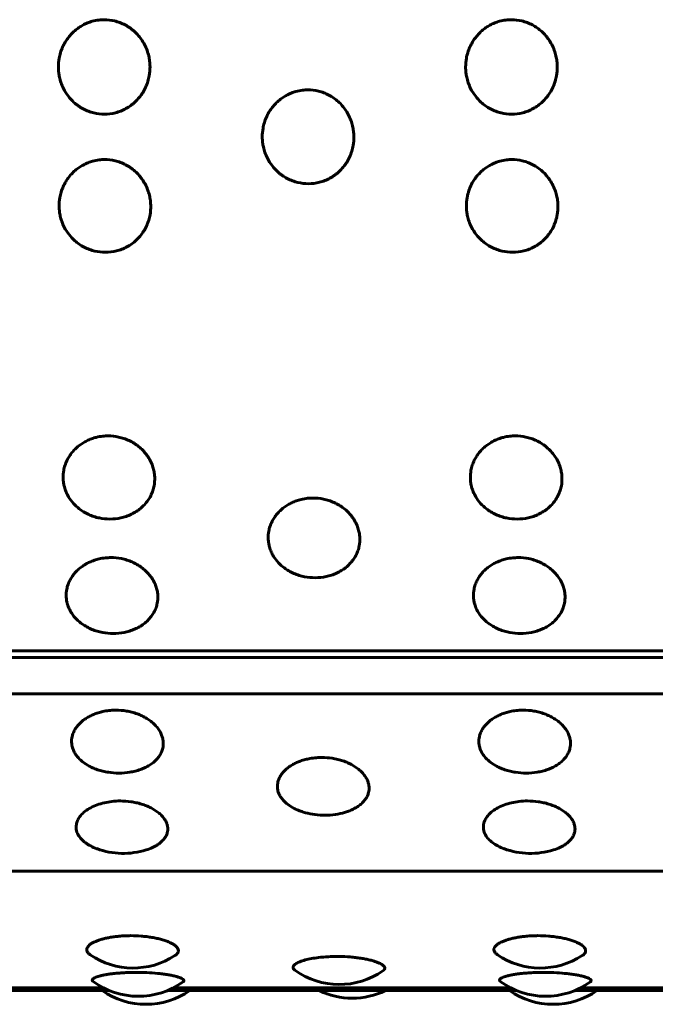
# Model space of a CAD drawing. Units: millimetres. Extents: x -2414 to 2718, y -2272 to 2312.
# Drawn here: x 1084 to 1096, y -269 to -250 of the extents above; entities that cross this region are included whole.
import ezdxf

# ---------------------------------------------------------------- set-up
doc = ezdxf.new("R2010")
doc.units = ezdxf.units.MM
doc.linetypes.add('K5LT_BASIC', pattern=[0])

msp = doc.modelspace()

# ---------------------------------------------------------------- linework, layer by layer
at = {"color": 150, "linetype": 'K5LT_BASIC', "lineweight": 60, "true_color": 0x0080ff}
for p, q in [((1032.703, -262.046), (1130.623, -262.046)), ((1130.637, -262.177), (1032.717, -262.177)), ((1032.735, -262.89), (1130.654, -262.89)), ((1130.851, -266.37), (1032.931, -266.37)), ((1085.577, -268.714), (1078.718, -268.714)), ((1078.723, -268.712), (1085.573, -268.712)), ((1078.831, -268.663), (1085.465, -268.663)), ((1093.57, -268.714), (1086.712, -268.714)), ((1086.716, -268.712), (1093.566, -268.712)), ((1086.824, -268.663), (1093.458, -268.663)), ((1101.564, -268.714), (1094.705, -268.714)), ((1094.71, -268.712), (1101.56, -268.712)), ((1094.817, -268.663), (1101.452, -268.663))]:
    msp.add_line(p, q, dxfattribs=at)
for centre, start, end in [((1089.801, -263.771), 260.6772, 276.0901), ((1085.847, -264.521), 249.6802, 287.5173), ((1093.84, -264.521), 249.6802, 287.5173), ((1086.042, -266.771), 235.6641, 303.0544), ((1094.036, -266.771), 235.6641, 303.0544), ((1090.09, -267.094), 234.3891, 304.6579), ((1086.144, -267.326), 233.5724, 305.7947), ((1086.292, -267.484), 235.1109, 270), ((1086.292, -267.484), 270, 304.8891), ((1090.341, -267.363), 244.2919, 270), ((1090.341, -267.363), 270, 295.7081), ((1094.138, -267.326), 233.5724, 305.7947), ((1094.286, -267.484), 235.1109, 270), ((1094.286, -267.484), 270, 304.8891)]:
    msp.add_arc(centre, 1.5, start, end, dxfattribs=at)
for points, knots in [([(1085.471, -249.652), (1085.435, -249.652), (1085.356, -249.657), (1085.247, -249.678), (1085.142, -249.714), (1085.053, -249.756), (1084.969, -249.808), (1084.891, -249.868), (1084.818, -249.939), (1084.756, -250.015), (1084.701, -250.097), (1084.652, -250.191), (1084.613, -250.296), (1084.581, -250.428), (1084.569, -250.561), (1084.577, -250.685), (1084.594, -250.789), (1084.623, -250.892), (1084.676, -251.019), (1084.758, -251.151), (1084.86, -251.263), (1084.962, -251.345), (1085.058, -251.405), (1085.162, -251.452), (1085.3, -251.494), (1085.406, -251.507), (1085.475, -251.507)], [0, 0, 0, 0, 0.999677, 2.219276, 3.137899, 4.129941, 4.98307, 5.929472, 6.883362, 7.844735, 8.700713, 9.686808, 10.808963, 11.874784, 13.50003, 14.571727, 15.383667, 16.460572, 17.591289, 19.248947, 20.84246, 21.836827, 22.946931, 24.009901, 25.046099, 27, 27, 27, 27]), ([(1085.475, -251.507), (1085.548, -251.507), (1085.659, -251.493), (1085.799, -251.447), (1085.9, -251.399), (1085.996, -251.339), (1086.083, -251.265), (1086.162, -251.181), (1086.23, -251.086), (1086.288, -250.979), (1086.33, -250.867), (1086.364, -250.731), (1086.374, -250.605), (1086.367, -250.484), (1086.353, -250.387), (1086.324, -250.277), (1086.278, -250.166), (1086.218, -250.06), (1086.148, -249.966), (1086.068, -249.883), (1085.98, -249.812), (1085.884, -249.753), (1085.782, -249.707), (1085.646, -249.664), (1085.54, -249.652), (1085.471, -249.652)], [0, 0, 0, 0, 1.997256, 3.00049, 4.01236, 5.034747, 6.07181, 7.120951, 8.182905, 9.258048, 10.40466, 11.436611, 13.080768, 13.812654, 14.72355, 15.752482, 16.898196, 17.979052, 19.041139, 20.080987, 21.099266, 22.115477, 23.126877, 24.120417, 26, 26, 26, 26]), ([(1093.464, -249.652), (1093.429, -249.652), (1093.35, -249.657), (1093.24, -249.678), (1093.135, -249.714), (1093.046, -249.756), (1092.962, -249.808), (1092.885, -249.868), (1092.812, -249.939), (1092.749, -250.015), (1092.694, -250.097), (1092.646, -250.191), (1092.606, -250.296), (1092.574, -250.428), (1092.563, -250.561), (1092.57, -250.685), (1092.588, -250.789), (1092.616, -250.892), (1092.669, -251.019), (1092.751, -251.151), (1092.853, -251.263), (1092.956, -251.345), (1093.051, -251.405), (1093.155, -251.452), (1093.293, -251.494), (1093.399, -251.507), (1093.468, -251.507)], [0, 0, 0, 0, 0.999677, 2.219276, 3.137899, 4.129941, 4.98307, 5.929472, 6.883362, 7.844735, 8.700713, 9.686808, 10.808963, 11.874784, 13.50003, 14.571727, 15.383667, 16.460572, 17.591289, 19.248947, 20.84246, 21.836827, 22.946931, 24.009901, 25.046099, 27, 27, 27, 27]), ([(1093.468, -251.507), (1093.542, -251.507), (1093.652, -251.493), (1093.793, -251.447), (1093.894, -251.399), (1093.989, -251.339), (1094.077, -251.265), (1094.156, -251.181), (1094.224, -251.086), (1094.281, -250.979), (1094.324, -250.867), (1094.357, -250.731), (1094.367, -250.605), (1094.361, -250.484), (1094.346, -250.387), (1094.317, -250.277), (1094.272, -250.166), (1094.212, -250.06), (1094.142, -249.966), (1094.061, -249.883), (1093.973, -249.812), (1093.877, -249.753), (1093.776, -249.707), (1093.639, -249.664), (1093.533, -249.652), (1093.464, -249.652)], [0, 0, 0, 0, 1.997256, 3.00049, 4.01236, 5.034747, 6.07181, 7.120951, 8.182905, 9.258048, 10.40466, 11.436611, 13.080768, 13.812654, 14.72355, 15.752482, 16.898196, 17.979052, 19.041139, 20.080987, 21.099266, 22.115477, 23.126877, 24.120417, 26, 26, 26, 26]), ([(1089.47, -251.029), (1089.434, -251.029), (1089.356, -251.034), (1089.246, -251.055), (1089.141, -251.091), (1089.053, -251.133), (1088.968, -251.185), (1088.891, -251.244), (1088.819, -251.315), (1088.756, -251.39), (1088.702, -251.473), (1088.653, -251.566), (1088.614, -251.67), (1088.582, -251.801), (1088.571, -251.934), (1088.579, -252.057), (1088.597, -252.16), (1088.626, -252.262), (1088.679, -252.388), (1088.762, -252.519), (1088.864, -252.63), (1088.966, -252.712), (1089.062, -252.77), (1089.166, -252.817), (1089.304, -252.859), (1089.41, -252.872), (1089.48, -252.872)], [0, 0, 0, 0, 0.999677, 2.219276, 3.137899, 4.129941, 4.98307, 5.929472, 6.883362, 7.844735, 8.700713, 9.686808, 10.808963, 11.874784, 13.50003, 14.571727, 15.383667, 16.460572, 17.591289, 19.248947, 20.84246, 21.836827, 22.946931, 24.009901, 25.046099, 27, 27, 27, 27]), ([(1089.48, -252.872), (1089.553, -252.872), (1089.663, -252.858), (1089.804, -252.812), (1089.905, -252.765), (1090, -252.705), (1090.087, -252.632), (1090.166, -252.548), (1090.234, -252.454), (1090.291, -252.349), (1090.333, -252.238), (1090.366, -252.102), (1090.376, -251.978), (1090.369, -251.858), (1090.354, -251.761), (1090.325, -251.651), (1090.279, -251.541), (1090.219, -251.436), (1090.148, -251.342), (1090.068, -251.259), (1089.979, -251.189), (1089.883, -251.13), (1089.782, -251.084), (1089.645, -251.042), (1089.539, -251.029), (1089.47, -251.029)], [0, 0, 0, 0, 1.997256, 3.00049, 4.01236, 5.034747, 6.07181, 7.120951, 8.182905, 9.258048, 10.40466, 11.436611, 13.080768, 13.812654, 14.72355, 15.752482, 16.898196, 17.979052, 19.041139, 20.080987, 21.099266, 22.115477, 23.126877, 24.120417, 26, 26, 26, 26]), ([(1085.48, -252.398), (1085.444, -252.398), (1085.366, -252.403), (1085.256, -252.424), (1085.151, -252.459), (1085.063, -252.501), (1084.979, -252.552), (1084.902, -252.611), (1084.829, -252.681), (1084.767, -252.756), (1084.713, -252.838), (1084.665, -252.93), (1084.626, -253.033), (1084.594, -253.163), (1084.583, -253.294), (1084.592, -253.416), (1084.61, -253.517), (1084.639, -253.618), (1084.693, -253.742), (1084.776, -253.872), (1084.878, -253.981), (1084.981, -254.061), (1085.077, -254.119), (1085.181, -254.165), (1085.319, -254.206), (1085.425, -254.219), (1085.495, -254.219)], [0, 0, 0, 0, 0.999674, 2.219273, 3.137897, 4.12994, 4.98307, 5.929472, 6.883361, 7.844735, 8.700713, 9.686808, 10.808963, 11.874784, 13.50003, 14.571727, 15.383667, 16.460572, 17.591289, 19.248947, 20.84246, 21.836827, 22.946931, 24.009901, 25.046099, 27, 27, 27, 27]), ([(1085.495, -254.219), (1085.568, -254.219), (1085.678, -254.205), (1085.819, -254.16), (1085.919, -254.114), (1086.014, -254.055), (1086.102, -253.983), (1086.18, -253.9), (1086.248, -253.807), (1086.304, -253.703), (1086.346, -253.594), (1086.379, -253.46), (1086.389, -253.337), (1086.381, -253.218), (1086.366, -253.123), (1086.336, -253.014), (1086.29, -252.905), (1086.23, -252.801), (1086.159, -252.708), (1086.078, -252.626), (1085.99, -252.556), (1085.894, -252.498), (1085.792, -252.452), (1085.655, -252.41), (1085.549, -252.398), (1085.48, -252.398)], [0, 0, 0, 0, 1.997256, 3.00049, 4.01236, 5.034747, 6.07181, 7.120951, 8.182905, 9.258048, 10.40466, 11.436611, 13.080768, 13.812653, 14.72355, 15.752482, 16.898196, 17.979052, 19.041139, 20.080987, 21.099265, 22.115477, 23.126876, 24.120416, 26, 26, 26, 26]), ([(1093.473, -252.398), (1093.438, -252.398), (1093.359, -252.403), (1093.25, -252.424), (1093.145, -252.459), (1093.056, -252.501), (1092.972, -252.552), (1092.895, -252.611), (1092.823, -252.681), (1092.761, -252.756), (1092.706, -252.838), (1092.658, -252.93), (1092.619, -253.033), (1092.588, -253.163), (1092.577, -253.294), (1092.585, -253.416), (1092.603, -253.517), (1092.633, -253.618), (1092.686, -253.742), (1092.769, -253.872), (1092.872, -253.981), (1092.975, -254.061), (1093.071, -254.119), (1093.175, -254.165), (1093.313, -254.206), (1093.419, -254.219), (1093.488, -254.219)], [0, 0, 0, 0, 0.999674, 2.219273, 3.137897, 4.12994, 4.98307, 5.929472, 6.883361, 7.844735, 8.700713, 9.686808, 10.808963, 11.874784, 13.50003, 14.571727, 15.383667, 16.460572, 17.591289, 19.248947, 20.84246, 21.836827, 22.946931, 24.009901, 25.046099, 27, 27, 27, 27]), ([(1093.488, -254.219), (1093.562, -254.219), (1093.672, -254.205), (1093.812, -254.16), (1093.913, -254.114), (1094.008, -254.055), (1094.095, -253.983), (1094.173, -253.9), (1094.241, -253.807), (1094.298, -253.703), (1094.34, -253.594), (1094.372, -253.46), (1094.382, -253.337), (1094.375, -253.218), (1094.36, -253.123), (1094.33, -253.014), (1094.284, -252.905), (1094.223, -252.801), (1094.152, -252.708), (1094.072, -252.626), (1093.983, -252.556), (1093.887, -252.498), (1093.785, -252.452), (1093.648, -252.41), (1093.542, -252.398), (1093.473, -252.398)], [0, 0, 0, 0, 1.997256, 3.00049, 4.01236, 5.034747, 6.07181, 7.120951, 8.182905, 9.258048, 10.40466, 11.436611, 13.080768, 13.812653, 14.72355, 15.752482, 16.898196, 17.979052, 19.041139, 20.080987, 21.099265, 22.115477, 23.126876, 24.120416, 26, 26, 26, 26]), ([(1085.548, -257.823), (1085.512, -257.823), (1085.434, -257.828), (1085.325, -257.847), (1085.22, -257.879), (1085.132, -257.917), (1085.049, -257.964), (1084.972, -258.017), (1084.901, -258.081), (1084.839, -258.149), (1084.786, -258.223), (1084.739, -258.306), (1084.701, -258.399), (1084.671, -258.516), (1084.662, -258.633), (1084.672, -258.743), (1084.691, -258.833), (1084.721, -258.924), (1084.777, -259.034), (1084.861, -259.149), (1084.965, -259.246), (1085.068, -259.317), (1085.165, -259.368), (1085.27, -259.409), (1085.408, -259.445), (1085.514, -259.456), (1085.584, -259.456)], [0, 0, 0, 0, 0.999677, 2.219276, 3.137899, 4.129941, 4.98307, 5.929472, 6.883362, 7.844735, 8.700713, 9.686808, 10.808963, 11.874784, 13.50003, 14.571727, 15.383667, 16.460572, 17.591289, 19.248947, 20.84246, 21.836827, 22.946931, 24.009901, 25.046099, 27, 27, 27, 27]), ([(1085.584, -259.456), (1085.657, -259.456), (1085.767, -259.444), (1085.907, -259.405), (1086.007, -259.364), (1086.102, -259.311), (1086.188, -259.248), (1086.265, -259.175), (1086.332, -259.092), (1086.388, -259), (1086.428, -258.902), (1086.459, -258.782), (1086.468, -258.672), (1086.459, -258.566), (1086.443, -258.48), (1086.412, -258.382), (1086.364, -258.283), (1086.303, -258.189), (1086.231, -258.105), (1086.149, -258.031), (1086.06, -257.967), (1085.963, -257.914), (1085.861, -257.873), (1085.723, -257.835), (1085.617, -257.823), (1085.548, -257.823)], [0, 0, 0, 0, 1.997256, 3.00049, 4.01236, 5.034747, 6.07181, 7.120951, 8.182905, 9.258048, 10.40466, 11.436611, 13.080768, 13.812654, 14.72355, 15.752482, 16.898196, 17.979052, 19.041139, 20.080987, 21.099266, 22.115477, 23.126877, 24.120417, 26, 26, 26, 26]), ([(1093.541, -257.823), (1093.506, -257.823), (1093.427, -257.828), (1093.318, -257.847), (1093.214, -257.879), (1093.126, -257.917), (1093.042, -257.964), (1092.966, -258.017), (1092.894, -258.081), (1092.833, -258.149), (1092.779, -258.223), (1092.732, -258.306), (1092.694, -258.399), (1092.665, -258.516), (1092.655, -258.633), (1092.665, -258.743), (1092.684, -258.833), (1092.715, -258.924), (1092.77, -259.034), (1092.854, -259.149), (1092.958, -259.246), (1093.062, -259.317), (1093.159, -259.368), (1093.263, -259.409), (1093.402, -259.445), (1093.508, -259.456), (1093.577, -259.456)], [0, 0, 0, 0, 0.999677, 2.219276, 3.137899, 4.129941, 4.98307, 5.929472, 6.883362, 7.844735, 8.700713, 9.686808, 10.808963, 11.874784, 13.50003, 14.571727, 15.383667, 16.460572, 17.591289, 19.248947, 20.84246, 21.836827, 22.946931, 24.009901, 25.046099, 27, 27, 27, 27]), ([(1093.577, -259.456), (1093.651, -259.456), (1093.761, -259.444), (1093.901, -259.405), (1094.001, -259.364), (1094.095, -259.311), (1094.182, -259.248), (1094.259, -259.175), (1094.326, -259.092), (1094.381, -259), (1094.422, -258.902), (1094.453, -258.782), (1094.461, -258.672), (1094.452, -258.566), (1094.436, -258.48), (1094.405, -258.382), (1094.358, -258.283), (1094.296, -258.189), (1094.224, -258.105), (1094.143, -258.031), (1094.053, -257.967), (1093.956, -257.914), (1093.854, -257.873), (1093.716, -257.835), (1093.61, -257.823), (1093.541, -257.823)], [0, 0, 0, 0, 1.997256, 3.00049, 4.01236, 5.034747, 6.07181, 7.120951, 8.182905, 9.258048, 10.40466, 11.436611, 13.080768, 13.812654, 14.72355, 15.752482, 16.898196, 17.979052, 19.041139, 20.080987, 21.099266, 22.115477, 23.126877, 24.120417, 26, 26, 26, 26]), ([(1089.571, -259.043), (1089.535, -259.043), (1089.457, -259.047), (1089.348, -259.066), (1089.243, -259.097), (1089.155, -259.133), (1089.072, -259.178), (1088.996, -259.23), (1088.924, -259.291), (1088.863, -259.356), (1088.81, -259.427), (1088.763, -259.507), (1088.725, -259.597), (1088.696, -259.708), (1088.687, -259.821), (1088.697, -259.926), (1088.717, -260.013), (1088.747, -260.099), (1088.803, -260.205), (1088.887, -260.315), (1088.992, -260.407), (1089.095, -260.475), (1089.192, -260.524), (1089.297, -260.563), (1089.436, -260.598), (1089.542, -260.608), (1089.611, -260.608)], [0, 0, 0, 0, 0.999677, 2.219276, 3.137899, 4.129941, 4.98307, 5.929472, 6.883362, 7.844735, 8.700713, 9.686808, 10.808963, 11.874784, 13.50003, 14.571727, 15.383667, 16.460572, 17.591289, 19.248947, 20.84246, 21.836827, 22.946931, 24.009901, 25.046099, 27, 27, 27, 27]), ([(1089.611, -260.608), (1089.685, -260.608), (1089.795, -260.597), (1089.934, -260.559), (1090.034, -260.52), (1090.129, -260.47), (1090.215, -260.409), (1090.292, -260.339), (1090.358, -260.26), (1090.414, -260.172), (1090.454, -260.079), (1090.485, -259.964), (1090.493, -259.858), (1090.484, -259.756), (1090.467, -259.674), (1090.436, -259.58), (1090.389, -259.485), (1090.327, -259.395), (1090.254, -259.314), (1090.173, -259.243), (1090.083, -259.182), (1089.986, -259.131), (1089.883, -259.091), (1089.746, -259.054), (1089.64, -259.043), (1089.571, -259.043)], [0, 0, 0, 0, 1.997256, 3.00049, 4.01236, 5.034747, 6.07181, 7.120951, 8.182905, 9.258048, 10.40466, 11.436611, 13.080768, 13.812654, 14.72355, 15.752482, 16.898196, 17.979052, 19.041139, 20.080987, 21.099266, 22.115477, 23.126877, 24.120417, 26, 26, 26, 26]), ([(1085.603, -260.213), (1085.568, -260.213), (1085.489, -260.217), (1085.38, -260.235), (1085.276, -260.265), (1085.188, -260.3), (1085.105, -260.342), (1085.029, -260.392), (1084.958, -260.45), (1084.897, -260.512), (1084.844, -260.58), (1084.797, -260.656), (1084.76, -260.742), (1084.731, -260.848), (1084.722, -260.956), (1084.732, -261.055), (1084.752, -261.138), (1084.783, -261.22), (1084.839, -261.32), (1084.924, -261.425), (1085.028, -261.513), (1085.132, -261.577), (1085.229, -261.623), (1085.334, -261.66), (1085.473, -261.693), (1085.579, -261.703), (1085.648, -261.703)], [0, 0, 0, 0, 0.999677, 2.219276, 3.137899, 4.129941, 4.98307, 5.929472, 6.883362, 7.844735, 8.700713, 9.686808, 10.808963, 11.874784, 13.50003, 14.571727, 15.383667, 16.460572, 17.591289, 19.248947, 20.84246, 21.836827, 22.946931, 24.009901, 25.046099, 27, 27, 27, 27]), ([(1085.648, -261.703), (1085.722, -261.703), (1085.832, -261.692), (1085.971, -261.656), (1086.071, -261.619), (1086.165, -261.572), (1086.252, -261.515), (1086.329, -261.448), (1086.395, -261.373), (1086.45, -261.289), (1086.49, -261.201), (1086.52, -261.092), (1086.528, -260.991), (1086.519, -260.894), (1086.502, -260.815), (1086.47, -260.726), (1086.423, -260.636), (1086.36, -260.55), (1086.288, -260.473), (1086.206, -260.404), (1086.116, -260.346), (1086.019, -260.297), (1085.916, -260.259), (1085.779, -260.224), (1085.673, -260.213), (1085.603, -260.213)], [0, 0, 0, 0, 1.997256, 3.00049, 4.01236, 5.034747, 6.07181, 7.120951, 8.182905, 9.258048, 10.40466, 11.436611, 13.080768, 13.812654, 14.72355, 15.752482, 16.898196, 17.979052, 19.041139, 20.080987, 21.099266, 22.115477, 23.126877, 24.120417, 26, 26, 26, 26]), ([(1093.597, -260.213), (1093.561, -260.213), (1093.483, -260.217), (1093.374, -260.235), (1093.269, -260.265), (1093.182, -260.3), (1093.098, -260.342), (1093.022, -260.392), (1092.951, -260.45), (1092.89, -260.512), (1092.837, -260.58), (1092.791, -260.656), (1092.753, -260.742), (1092.724, -260.848), (1092.715, -260.956), (1092.726, -261.055), (1092.745, -261.138), (1092.777, -261.22), (1092.832, -261.32), (1092.917, -261.425), (1093.022, -261.513), (1093.126, -261.577), (1093.223, -261.623), (1093.328, -261.66), (1093.466, -261.693), (1093.572, -261.703), (1093.642, -261.703)], [0, 0, 0, 0, 0.999677, 2.219276, 3.137899, 4.129941, 4.98307, 5.929472, 6.883362, 7.844735, 8.700713, 9.686808, 10.808963, 11.874784, 13.50003, 14.571727, 15.383667, 16.460572, 17.591289, 19.248947, 20.84246, 21.836827, 22.946931, 24.009901, 25.046099, 27, 27, 27, 27]), ([(1093.642, -261.703), (1093.715, -261.703), (1093.825, -261.692), (1093.965, -261.656), (1094.065, -261.619), (1094.159, -261.572), (1094.245, -261.515), (1094.322, -261.448), (1094.388, -261.373), (1094.443, -261.289), (1094.483, -261.201), (1094.514, -261.092), (1094.521, -260.991), (1094.512, -260.894), (1094.495, -260.815), (1094.464, -260.726), (1094.416, -260.636), (1094.354, -260.55), (1094.281, -260.473), (1094.199, -260.404), (1094.109, -260.346), (1094.012, -260.297), (1093.91, -260.259), (1093.772, -260.224), (1093.666, -260.213), (1093.597, -260.213)], [0, 0, 0, 0, 1.997256, 3.00049, 4.01236, 5.034747, 6.07181, 7.120951, 8.182905, 9.258048, 10.40466, 11.436611, 13.080768, 13.812654, 14.72355, 15.752482, 16.898196, 17.979052, 19.041139, 20.080987, 21.099266, 22.115477, 23.126877, 24.120417, 26, 26, 26, 26]), ([(1085.704, -263.208), (1085.669, -263.208), (1085.59, -263.211), (1085.481, -263.227), (1085.377, -263.252), (1085.29, -263.281), (1085.207, -263.317), (1085.131, -263.358), (1085.06, -263.407), (1085, -263.46), (1084.947, -263.516), (1084.901, -263.58), (1084.865, -263.652), (1084.836, -263.74), (1084.828, -263.83), (1084.84, -263.912), (1084.86, -263.98), (1084.892, -264.048), (1084.948, -264.131), (1085.034, -264.217), (1085.139, -264.288), (1085.243, -264.341), (1085.341, -264.379), (1085.446, -264.409), (1085.585, -264.436), (1085.691, -264.444), (1085.76, -264.444)], [0, 0, 0, 0, 0.999677, 2.219276, 3.137899, 4.129941, 4.98307, 5.929472, 6.883362, 7.844735, 8.700713, 9.686808, 10.808963, 11.874784, 13.50003, 14.571727, 15.383667, 16.460572, 17.591289, 19.248947, 20.84246, 21.836827, 22.946931, 24.009901, 25.046099, 27, 27, 27, 27]), ([(1085.76, -264.444), (1085.834, -264.444), (1085.944, -264.435), (1086.083, -264.406), (1086.183, -264.375), (1086.276, -264.337), (1086.362, -264.29), (1086.439, -264.236), (1086.504, -264.174), (1086.559, -264.105), (1086.598, -264.032), (1086.628, -263.942), (1086.634, -263.859), (1086.625, -263.778), (1086.607, -263.713), (1086.575, -263.639), (1086.527, -263.563), (1086.464, -263.491), (1086.391, -263.426), (1086.308, -263.369), (1086.218, -263.32), (1086.12, -263.279), (1086.018, -263.247), (1085.879, -263.217), (1085.773, -263.208), (1085.704, -263.208)], [0, 0, 0, 0, 1.997256, 3.00049, 4.01236, 5.034747, 6.07181, 7.120951, 8.182905, 9.258048, 10.40466, 11.436611, 13.080768, 13.812654, 14.72355, 15.752482, 16.898196, 17.979052, 19.041139, 20.080987, 21.099266, 22.115477, 23.126877, 24.120417, 26, 26, 26, 26]), ([(1093.698, -263.208), (1093.662, -263.208), (1093.584, -263.211), (1093.475, -263.227), (1093.371, -263.252), (1093.283, -263.281), (1093.2, -263.317), (1093.125, -263.358), (1093.054, -263.407), (1092.993, -263.46), (1092.941, -263.516), (1092.895, -263.58), (1092.858, -263.652), (1092.83, -263.74), (1092.822, -263.83), (1092.833, -263.912), (1092.853, -263.98), (1092.885, -264.048), (1092.941, -264.131), (1093.027, -264.217), (1093.132, -264.288), (1093.237, -264.341), (1093.334, -264.379), (1093.439, -264.409), (1093.578, -264.436), (1093.685, -264.444), (1093.754, -264.444)], [0, 0, 0, 0, 0.999677, 2.219276, 3.137899, 4.129941, 4.98307, 5.929472, 6.883362, 7.844735, 8.700713, 9.686808, 10.808963, 11.874784, 13.50003, 14.571727, 15.383667, 16.460572, 17.591289, 19.248947, 20.84246, 21.836827, 22.946931, 24.009901, 25.046099, 27, 27, 27, 27]), ([(1093.754, -264.444), (1093.827, -264.444), (1093.937, -264.435), (1094.077, -264.406), (1094.176, -264.375), (1094.27, -264.337), (1094.356, -264.29), (1094.432, -264.236), (1094.498, -264.174), (1094.552, -264.105), (1094.592, -264.032), (1094.621, -263.942), (1094.628, -263.859), (1094.618, -263.778), (1094.601, -263.713), (1094.568, -263.639), (1094.52, -263.563), (1094.457, -263.491), (1094.384, -263.426), (1094.302, -263.369), (1094.211, -263.32), (1094.114, -263.279), (1094.011, -263.247), (1093.873, -263.217), (1093.767, -263.208), (1093.698, -263.208)], [0, 0, 0, 0, 1.997256, 3.00049, 4.01236, 5.034747, 6.07181, 7.120951, 8.182905, 9.258048, 10.40466, 11.436611, 13.080768, 13.812654, 14.72355, 15.752482, 16.898196, 17.979052, 19.041139, 20.080987, 21.099266, 22.115477, 23.126877, 24.120417, 26, 26, 26, 26]), ([(1089.742, -264.137), (1089.707, -264.137), (1089.628, -264.14), (1089.519, -264.155), (1089.415, -264.178), (1089.328, -264.205), (1089.245, -264.238), (1089.17, -264.276), (1089.099, -264.321), (1089.039, -264.37), (1088.986, -264.422), (1088.94, -264.481), (1088.904, -264.546), (1088.876, -264.628), (1088.868, -264.71), (1088.879, -264.785), (1088.9, -264.848), (1088.932, -264.91), (1088.988, -264.985), (1089.074, -265.064), (1089.18, -265.129), (1089.283, -265.177), (1089.401, -265.218), (1089.497, -265.241), (1089.558, -265.251)], [0, 0, 0, 0, 1.012294, 2.247285, 3.177502, 4.182065, 5.045961, 6.004308, 6.970237, 7.943743, 8.810525, 9.809066, 10.945384, 12.024656, 13.670414, 14.755637, 15.577825, 16.668321, 17.813309, 19.491889, 21.105513, 22.11243, 23.193762, 25, 25, 25, 25]), ([(1089.96, -265.262), (1090.026, -265.255), (1090.117, -265.239), (1090.232, -265.205), (1090.318, -265.173), (1090.402, -265.131), (1090.48, -265.081), (1090.545, -265.025), (1090.599, -264.962), (1090.638, -264.895), (1090.668, -264.813), (1090.674, -264.737), (1090.664, -264.663), (1090.647, -264.603), (1090.614, -264.534), (1090.566, -264.465), (1090.502, -264.398), (1090.429, -264.339), (1090.347, -264.286), (1090.256, -264.241), (1090.159, -264.203), (1090.056, -264.173), (1089.917, -264.146), (1089.811, -264.137), (1089.742, -264.137)], [0, 0, 0, 0, 1.852907, 2.65819, 3.611484, 4.715323, 5.779948, 6.858818, 7.953517, 9.120986, 10.171708, 11.845771, 12.59097, 13.518435, 14.566083, 15.732637, 16.833153, 17.914559, 18.973322, 20.010123, 21.044819, 22.074616, 23.086228, 25, 25, 25, 25]), ([(1085.789, -264.991), (1085.732, -264.991), (1085.625, -264.998), (1085.471, -265.025), (1085.331, -265.066), (1085.204, -265.123), (1085.093, -265.194), (1085.011, -265.272), (1084.952, -265.36), (1084.916, -265.46), (1084.92, -265.567), (1084.96, -265.663), (1085.02, -265.742), (1085.126, -265.836), (1085.241, -265.897), (1085.326, -265.928)], [0, 0, 0, 0, 1.184614, 2.235499, 3.345153, 4.459407, 5.582563, 6.842289, 7.778846, 9.021108, 10.621761, 11.791262, 12.723985, 13.861355, 16, 16, 16, 16]), ([(1086.298, -265.952), (1086.342, -265.938), (1086.404, -265.914), (1086.479, -265.876), (1086.537, -265.841), (1086.595, -265.795), (1086.648, -265.74), (1086.688, -265.679), (1086.716, -265.605), (1086.723, -265.536), (1086.713, -265.469), (1086.695, -265.415), (1086.662, -265.353), (1086.614, -265.29), (1086.55, -265.229), (1086.477, -265.175), (1086.394, -265.127), (1086.303, -265.086), (1086.206, -265.051), (1086.103, -265.024), (1085.965, -264.999), (1085.858, -264.991), (1085.789, -264.991)], [0, 0, 0, 0, 1.508237, 2.221091, 3.08654, 4.102048, 5.270758, 6.482102, 7.573069, 9.314717, 10.09, 11.054909, 12.144852, 13.358501, 14.503447, 15.628511, 16.730017, 17.808675, 18.885143, 19.956514, 21.008966, 23, 23, 23, 23]), ([(1093.783, -264.991), (1093.726, -264.991), (1093.618, -264.998), (1093.464, -265.025), (1093.324, -265.066), (1093.198, -265.123), (1093.086, -265.194), (1093.004, -265.272), (1092.945, -265.36), (1092.91, -265.46), (1092.913, -265.567), (1092.954, -265.663), (1093.013, -265.742), (1093.119, -265.836), (1093.234, -265.897), (1093.32, -265.928)], [0, 0, 0, 0, 1.184614, 2.235499, 3.345153, 4.459407, 5.582563, 6.842289, 7.778846, 9.021108, 10.621761, 11.791262, 12.723985, 13.861355, 16, 16, 16, 16]), ([(1094.292, -265.952), (1094.336, -265.938), (1094.397, -265.914), (1094.473, -265.876), (1094.53, -265.841), (1094.589, -265.795), (1094.642, -265.74), (1094.681, -265.679), (1094.71, -265.605), (1094.716, -265.536), (1094.706, -265.469), (1094.688, -265.415), (1094.656, -265.353), (1094.607, -265.29), (1094.544, -265.229), (1094.47, -265.175), (1094.388, -265.127), (1094.297, -265.086), (1094.199, -265.051), (1094.096, -265.024), (1093.958, -264.999), (1093.852, -264.991), (1093.783, -264.991)], [0, 0, 0, 0, 1.508237, 2.221091, 3.08654, 4.102048, 5.270758, 6.482102, 7.573069, 9.314717, 10.09, 11.054909, 12.144852, 13.358501, 14.503447, 15.628511, 16.730017, 17.808675, 18.885143, 19.956514, 21.008966, 23, 23, 23, 23]), ([(1085.993, -267.636), (1085.954, -267.636), (1085.875, -267.638), (1085.767, -267.646), (1085.666, -267.657), (1085.579, -267.671), (1085.497, -267.687), (1085.422, -267.707), (1085.351, -267.729), (1085.292, -267.753), (1085.24, -267.779), (1085.195, -267.807), (1085.159, -267.839), (1085.132, -267.878), (1085.124, -267.923), (1085.146, -267.969), (1085.179, -267.998), (1085.196, -268.01)], [0, 0, 0, 0, 1.199367, 2.413082, 3.411962, 4.490655, 5.418292, 6.447356, 7.484559, 8.529899, 9.46064, 10.532861, 11.753026, 12.911936, 14.679136, 16.535751, 18, 18, 18, 18]), ([(1086.86, -268.028), (1086.886, -268.012), (1086.914, -267.985), (1086.928, -267.949), (1086.929, -267.922), (1086.921, -267.895), (1086.903, -267.866), (1086.869, -267.833), (1086.82, -267.8), (1086.756, -267.767), (1086.682, -267.738), (1086.599, -267.711), (1086.508, -267.689), (1086.41, -267.67), (1086.307, -267.655), (1086.168, -267.641), (1086.062, -267.636), (1085.993, -267.636)], [0, 0, 0, 0, 2.026273, 3.010461, 3.923712, 4.78547, 5.783082, 6.902914, 8.143613, 9.314077, 10.464216, 11.590273, 12.692971, 13.793432, 14.888681, 15.96459, 18, 18, 18, 18]), ([(1093.986, -267.636), (1093.947, -267.636), (1093.869, -267.638), (1093.76, -267.646), (1093.66, -267.657), (1093.573, -267.671), (1093.49, -267.687), (1093.415, -267.707), (1093.345, -267.729), (1093.285, -267.753), (1093.233, -267.779), (1093.188, -267.807), (1093.152, -267.839), (1093.125, -267.878), (1093.117, -267.923), (1093.14, -267.969), (1093.172, -267.998), (1093.19, -268.01)], [0, 0, 0, 0, 1.199367, 2.413082, 3.411962, 4.490655, 5.418292, 6.447356, 7.484559, 8.529899, 9.46064, 10.532861, 11.753026, 12.911936, 14.679136, 16.535751, 18, 18, 18, 18]), ([(1094.854, -268.028), (1094.88, -268.012), (1094.907, -267.985), (1094.922, -267.949), (1094.923, -267.922), (1094.915, -267.895), (1094.896, -267.866), (1094.863, -267.833), (1094.813, -267.8), (1094.749, -267.767), (1094.675, -267.738), (1094.592, -267.711), (1094.501, -267.689), (1094.403, -267.67), (1094.3, -267.655), (1094.162, -267.641), (1094.055, -267.636), (1093.986, -267.636)], [0, 0, 0, 0, 2.026273, 3.010461, 3.923712, 4.78547, 5.783082, 6.902914, 8.143613, 9.314077, 10.464216, 11.590273, 12.692971, 13.793432, 14.888681, 15.96459, 18, 18, 18, 18]), ([(1090.043, -268.044), (1089.985, -268.044), (1089.86, -268.048), (1089.689, -268.062), (1089.537, -268.085), (1089.412, -268.113), (1089.31, -268.146), (1089.227, -268.186), (1089.18, -268.229), (1089.176, -268.268), (1089.194, -268.295), (1089.209, -268.308), (1089.216, -268.313)], [0, 0, 0, 0, 1.35274, 2.949535, 4.223351, 5.542004, 6.916515, 8.242818, 9.998814, 11.487771, 12.412373, 13, 13, 13, 13]), ([(1090.943, -268.327), (1090.957, -268.317), (1090.977, -268.297), (1090.982, -268.266), (1090.965, -268.232), (1090.925, -268.201), (1090.869, -268.172), (1090.807, -268.147), (1090.732, -268.124), (1090.649, -268.104), (1090.558, -268.086), (1090.46, -268.071), (1090.357, -268.059), (1090.218, -268.048), (1090.112, -268.044), (1090.043, -268.044)], [0, 0, 0, 0, 1.452762, 2.790871, 4.09804, 5.703097, 6.713964, 7.849949, 8.929131, 9.985716, 11.020385, 12.052953, 13.080632, 14.090163, 16, 16, 16, 16]), ([(1086.1, -268.357), (1086.061, -268.357), (1085.983, -268.358), (1085.874, -268.362), (1085.774, -268.369), (1085.687, -268.377), (1085.605, -268.386), (1085.53, -268.397), (1085.46, -268.41), (1085.4, -268.423), (1085.348, -268.437), (1085.303, -268.453), (1085.268, -268.47), (1085.241, -268.491), (1085.234, -268.512), (1085.245, -268.526), (1085.254, -268.532)], [0, 0, 0, 0, 1.266691, 2.548459, 3.603389, 4.742604, 5.722285, 6.809085, 7.904481, 9.00847, 9.991429, 11.123808, 12.41243, 13.63636, 15.5027, 17, 17, 17, 17]), ([(1087.022, -268.542), (1087.035, -268.533), (1087.043, -268.516), (1087.021, -268.489), (1086.978, -268.467), (1086.925, -268.448), (1086.866, -268.431), (1086.792, -268.415), (1086.707, -268.4), (1086.616, -268.387), (1086.486, -268.373), (1086.313, -268.36), (1086.17, -268.357), (1086.1, -268.357)], [0, 0, 0, 0, 1.801978, 3.220769, 4.585088, 5.443721, 6.409816, 7.471051, 8.446114, 9.401577, 10.355102, 12.236363, 14, 14, 14, 14]), ([(1094.094, -268.357), (1094.055, -268.357), (1093.976, -268.358), (1093.868, -268.362), (1093.767, -268.369), (1093.68, -268.377), (1093.598, -268.386), (1093.523, -268.397), (1093.453, -268.41), (1093.393, -268.423), (1093.342, -268.437), (1093.297, -268.453), (1093.261, -268.47), (1093.234, -268.491), (1093.227, -268.512), (1093.239, -268.526), (1093.247, -268.532)], [0, 0, 0, 0, 1.266691, 2.548459, 3.603389, 4.742604, 5.722285, 6.809085, 7.904481, 9.00847, 9.991429, 11.123808, 12.41243, 13.63636, 15.5027, 17, 17, 17, 17]), ([(1095.015, -268.542), (1095.028, -268.533), (1095.037, -268.516), (1095.014, -268.489), (1094.972, -268.467), (1094.919, -268.448), (1094.86, -268.431), (1094.785, -268.415), (1094.7, -268.4), (1094.609, -268.387), (1094.479, -268.373), (1094.307, -268.36), (1094.163, -268.357), (1094.094, -268.357)], [0, 0, 0, 0, 1.801978, 3.220769, 4.585088, 5.443721, 6.409816, 7.471051, 8.446114, 9.401577, 10.355102, 12.236363, 14, 14, 14, 14])]:
    msp.add_open_spline(points, degree=3, knots=knots, dxfattribs=at)

doc.saveas('drawing.dxf')
